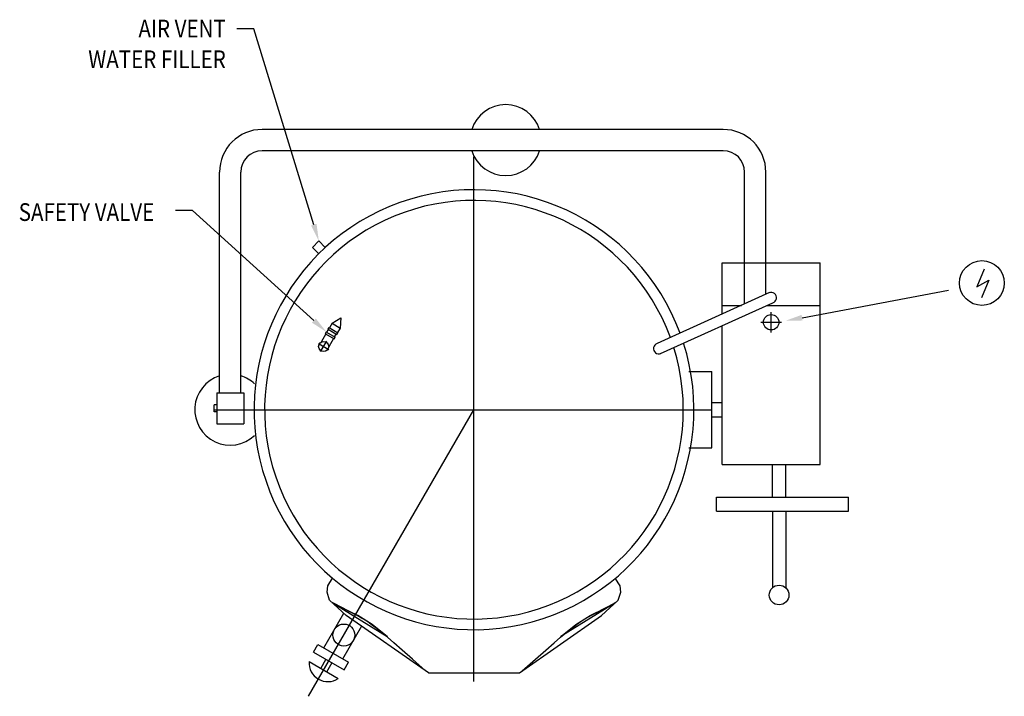
# Model space of a CAD drawing. Extents: x -11 to 58.4, y -47 to 0.6.
import ezdxf
from ezdxf.enums import TextEntityAlignment as Align

# ---------------------------------------------------------------- set-up
doc = ezdxf.new("R2010")
doc.units = 0
doc.header["$LTSCALE"] = 10
doc.layers.add('200', color=2, linetype='CONTINUOUS')
doc.layers.add('700', color=2, linetype='CONTINUOUS')

msp = doc.modelspace()

# ---------------------------------------------------------------- linework, layer by layer
at = {"layer": '200', "color": 0}
for p, q in [((5.528, 0), (4.328, 0)), ((9.746, -13.796), (5.528, 0)), ((38.606, -7.085), (6.106, -7.085)), ((38.606, -8.585), (6.106, -8.585)), ((21.032, -45.99), (21.032, -9.021)), ((3.106, -25.634), (3.106, -10.085)), ((4.606, -25.634), (4.606, -10.085)), ((40.106, -19.379), (40.106, -10.085)), ((41.606, -18.691), (41.606, -10.085)), ((1.2, -12.785), (0, -12.785)), ((9.75, -20.553), (1.2, -12.785)), ((9.643, -15.397), (10.097, -14.943)), ((10.55, -15.397), (10.097, -14.943)), ((10.097, -15.85), (9.643, -15.397)), ((38.536, -16.48), (45.423, -16.48)), ((38.536, -19.48), (38.536, -16.48)), ((45.423, -19.48), (45.423, -16.48)), ((57, -16.929), (56.474, -18.183)), ((56.474, -18.183), (57.323, -17.697)), ((57.323, -17.697), (56.797, -18.951)), ((41.869, -18.58), (33.949, -22.168)), ((44.158, -20.35), (54.47, -18.418)), ((34.17, -22.885), (42.09, -19.297)), ((38.536, -19.48), (39.884, -19.48)), ((38.536, -20.09), (38.536, -19.48)), ((41.667, -19.48), (45.423, -19.48)), ((41.98, -21.392), (41.98, -19.952)), ((45.423, -30.696), (45.423, -19.48)), ((11.04, -20.747), (10.848, -21.066)), ((11.04, -20.747), (11.658, -20.355)), ((11.04, -20.747), (11.6, -21.084)), ((11.658, -20.355), (11.6, -21.084)), ((41.26, -20.672), (42.7, -20.672)), ((10.602, -21.499), (10.257, -22.072)), ((10.566, -21.478), (10.638, -21.36)), ((10.566, -21.478), (11.175, -21.845)), ((10.638, -21.36), (11.246, -21.726)), ((10.674, -21.381), (10.788, -21.191)), ((10.753, -21.169), (10.824, -21.051)), ((10.753, -21.169), (11.361, -21.536)), ((10.824, -21.051), (11.432, -21.418)), ((11.361, -21.536), (11.432, -21.418)), ((11.6, -21.084), (11.407, -21.403)), ((38.536, -30.696), (38.536, -20.907)), ((10.079, -22.16), (10.8, -22.594)), ((10.222, -22.738), (10.657, -22.016)), ((11.139, -21.823), (10.794, -22.396)), ((11.175, -21.845), (11.246, -21.726)), ((11.21, -21.705), (11.325, -21.514)), ((36.181, -24.142), (37.799, -24.142)), ((37.799, -29.528), (37.799, -24.142)), ((2.906, -25.634), (2.906, -27.834)), ((2.906, -25.634), (4.806, -25.634)), ((4.806, -25.634), (4.806, -27.834)), ((37.799, -26.335), (38.536, -26.335)), ((2.685, -26.835), (37.814, -26.835)), ((2.906, -26.492), (2.733, -26.492)), ((2.733, -26.976), (2.733, -26.492)), ((2.906, -26.976), (2.733, -26.976)), ((9.372, -47.03), (21.032, -26.835)), ((37.799, -27.335), (38.536, -27.335)), ((2.906, -27.834), (4.806, -27.834)), ((36.181, -29.528), (37.799, -29.528)), ((38.536, -30.696), (45.423, -30.696)), ((42.063, -32.992), (42.063, -30.696)), ((43.013, -32.992), (43.013, -30.696)), ((38.126, -32.992), (47.423, -32.992)), ((38.126, -33.992), (38.126, -32.992)), ((47.423, -33.992), (47.423, -32.992)), ((38.126, -33.992), (47.423, -33.992)), ((42.063, -33.992), (42.063, -39.389)), ((43.013, -33.992), (43.013, -39.389)), ((10.446, -43.619), (11.856, -41.177)), ((17.824, -45.38), (12.034, -41.343)), ((24.239, -45.38), (30.029, -41.343)), ((11.789, -44.394), (13.141, -42.053)), ((9.731, -43.916), (10.039, -43.384)), ((10.039, -43.384), (12.196, -44.63)), ((9.731, -43.916), (11.889, -45.162)), ((9.412, -44.585), (11.47, -45.772)), ((10.596, -44.416), (10.205, -45.092)), ((11.024, -44.663), (10.634, -45.339)), ((11.889, -45.162), (12.196, -44.63)), ((17.824, -45.38), (24.239, -45.38))]:
    msp.add_line(p, q, dxfattribs=at)
for points in [[(12.034, -41.343), (10.859, -40.244), (10.691, -39.695), (10.725, -39.236), (11.069, -38.71)], [(30.029, -41.343), (31.204, -40.244), (31.372, -39.695), (31.338, -39.236), (30.994, -38.71)], [(17.623, -45.24), (17.623, -45.24), (16.704, -44.421), (15.966, -43.769), (15.384, -43.259), (14.933, -42.871), (14.589, -42.581), (14.328, -42.368), (14.124, -42.21), (13.954, -42.083), (13.796, -41.969), (13.645, -41.864), (13.498, -41.765), (13.354, -41.672), (13.21, -41.582), (13.064, -41.495), (12.914, -41.409), (12.758, -41.323), (12.594, -41.235), (12.419, -41.144), (12.232, -41.046), (12.031, -40.942), (11.813, -40.828), (11.576, -40.703), (11.319, -40.565), (11.038, -40.412), (14.91, -42.816), (13.861, -41.981), (12.845, -41.342), (11.819, -40.842), (11.038, -40.412)], [(24.44, -45.24), (24.44, -45.24), (25.359, -44.421), (26.097, -43.769), (26.679, -43.259), (27.13, -42.871), (27.474, -42.581), (27.735, -42.368), (27.939, -42.21), (28.109, -42.083), (28.267, -41.969), (28.418, -41.864), (28.565, -41.765), (28.709, -41.672), (28.853, -41.582), (28.999, -41.495), (29.149, -41.409), (29.305, -41.323), (29.469, -41.235), (29.644, -41.144), (29.831, -41.046), (30.032, -40.942), (30.25, -40.828), (30.487, -40.703), (30.744, -40.565), (31.025, -40.412), (27.153, -42.816), (28.202, -41.981), (29.218, -41.342), (30.244, -40.842), (31.025, -40.412)]]:
    msp.add_lwpolyline(points, dxfattribs=at)
for centre, radius in [((56.831, -17.908), 1.579), ((41.98, -20.672), 0.544), ((10.439, -22.377), 0.355), ((42.538, -39.893), 0.692), ((11.863, -42.715), 0.775)]:
    msp.add_circle(centre, radius, dxfattribs=at)
for centre, radius, start, end in [((23.268, -7.835), 2.5, 17.4576, 162.5424), ((6.106, -10.085), 3, 90, 180), ((38.606, -10.085), 3, 0, 90), ((6.106, -10.085), 1.5, 90, 180), ((23.268, -7.835), 2.5, 197.4576, 342.5424), ((38.606, -10.085), 1.5, 0, 90), ((21.032, -26.835), 15.5, 20.37805, 17.61539), ((21.032, -26.835), 14.75, 20.17465, 17.27014), ((41.98, -18.939), 0.375, 287.12829, 112.64063), ((34.059, -22.527), 0.375, 107.12829, 292.64063), ((3.856, -26.835), 2.5, 107.4576, 313.21821), ((3.856, -26.835), 2.5, 46.78179, 72.5424), ((10.731, -44.675), 1.322, 176.05968, 303.94032)]:
    msp.add_arc(centre, radius, start, end, dxfattribs=at)
for points in [[(9.937, -13.737), (9.554, -13.854), (10.097, -14.943)], [(9.884, -20.405), (9.615, -20.701), (10.638, -21.36)], [(44.195, -20.546), (44.121, -20.153), (42.979, -20.571)]]:
    msp.add_solid(points, dxfattribs=at)

# ---------------------------------------------------------------- texts
at = {"layer": '700', "color": 0, "width": 0.85}
for s, p in [('AIR VENT', (3.541, -0.601)), ('WATER FILLER', (3.541, -2.764))]:
    msp.add_text(s, height=1.25, dxfattribs=at).set_placement(p, align=Align.RIGHT)
msp.add_text('SAFETY VALVE', height=1.25, dxfattribs=at).set_placement((-6.278, -12.906), align=Align.MIDDLE_CENTER)

doc.saveas('drawing.dxf')
